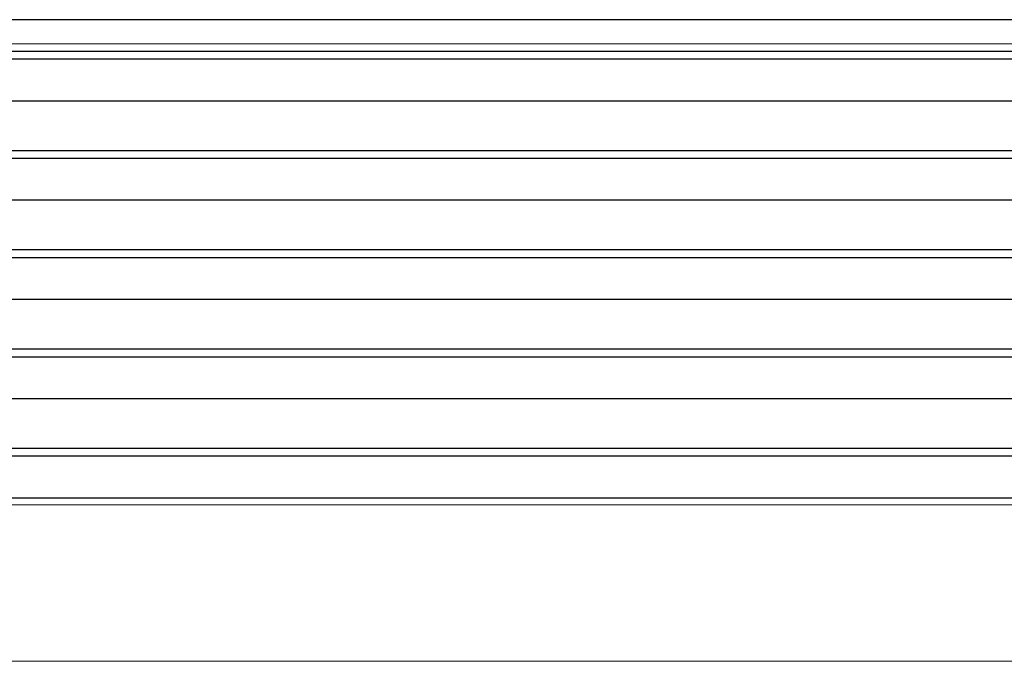
# Model space of a CAD drawing. Units: millimetres. Extents: x 1 to 617, y -14 to 415.
# Drawn here: x 101 to 123, y 314 to 328 of the extents above; entities that cross this region are included whole.
import ezdxf

# ---------------------------------------------------------------- set-up
doc = ezdxf.new("R2010")
doc.units = ezdxf.units.MM

msp = doc.modelspace()

# ---------------------------------------------------------------- linework, layer by layer
at = {"color": 7, "linetype": 'Continuous', "lineweight": 30}
for p, q in [((125.98048, 328.02961), (78.98048, 328.02961)), ((78.98048, 327.33416), (125.98048, 327.33416)), ((78.98048, 327.16096), (125.98048, 327.16096)), ((78.98048, 326.23416), (125.98048, 326.23416)), ((78.98048, 325.13416), (125.98048, 325.13416)), ((78.98048, 324.96096), (125.98048, 324.96096)), ((78.98048, 324.03416), (125.98048, 324.03416)), ((78.98048, 322.93416), (125.98048, 322.93416)), ((78.98048, 322.76096), (125.98048, 322.76096)), ((78.98048, 321.83416), (125.98048, 321.83416)), ((78.98048, 320.73416), (125.98048, 320.73416)), ((78.98048, 320.56096), (125.98048, 320.56096)), ((78.98048, 319.63416), (125.98048, 319.63416)), ((78.98048, 318.53416), (125.98048, 318.53416)), ((78.98048, 318.36096), (125.98048, 318.36096)), ((78.98048, 317.43416), (125.98048, 317.43416))]:
    msp.add_line(p, q, dxfattribs=at)
at = {"color": 8, "linetype": 'Continuous', "lineweight": 0}
for p, q in [((78.98048, 327.49371), (125.98048, 327.49371)), ((78.98048, 317.27461), (125.98048, 317.27461)), ((78.98048, 313.81051), (125.98048, 313.81051))]:
    msp.add_line(p, q, dxfattribs=at)

doc.saveas('drawing.dxf')
